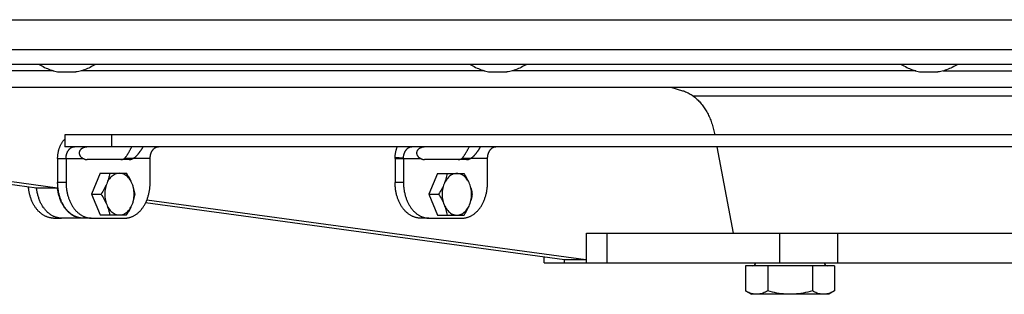
# Model space of a CAD drawing. Extents: x -2689 to 2806, y -1666 to 1992.
# Drawn here: x 2111 to 2277, y -30 to 16 of the extents above; entities that cross this region are included whole.
import ezdxf

# ---------------------------------------------------------------- set-up
doc = ezdxf.new("R2010")
doc.units = 0
doc.header["$LTSCALE"] = 22.55
doc.header["$MEASUREMENT"] = 0
for name, color, linetype in [('BLINDNIET-126398_VLB', 7, 'CONTINUOUS'), ('D933_M4X12_VLB', 7, 'CONTINUOUS'), ('D933_M8X16_VLB', 7, 'CONTINUOUS'), ('DUESE-148001-EINLASSRING38', 7, 'CONTINUOUS'), ('LSHT100L-148021_VLB', 7, 'CONTINUOUS'), ('PLATTE-148040-100N_VLB', 7, 'CONTINUOUS'), ('SCHEIBE-148006_VLB', 7, 'CONTINUOUS'), ('SCHUTZGITTER-148031_VLB', 7, 'CONTINUOUS'), ('STREBE-148013_VLB', 7, 'CONTINUOUS'), ('WAND-148035-100N_VLB', 7, 'CONTINUOUS')]:
    doc.layers.add(name, color=color, linetype=linetype)

msp = doc.modelspace()

# ---------------------------------------------------------------- linework, layer by layer
at = {"layer": 'BLINDNIET-126398_VLB', "color": 7, "linetype": 'CONTINUOUS'}
for p, q in [((2117.56, 7.28), (2120.36, 7.28)), ((2190.06, 7.28), (2192.86, 7.28)), ((2262.56, 7.28), (2265.36, 7.28))]:
    msp.add_line(p, q, dxfattribs=at)
for points in [[(2114.21, 8.56), (2114.43, 8.43), (2114.66, 8.3), (2114.89, 8.18), (2115.12, 8.06), (2115.36, 7.95), (2115.6, 7.85), (2115.83, 7.75), (2116.07, 7.66), (2116.32, 7.58), (2116.56, 7.5), (2116.81, 7.44), (2117.05, 7.38), (2117.3, 7.32), (2117.56, 7.28)], [(2123.71, 8.56), (2123.48, 8.43), (2123.25, 8.3), (2123.02, 8.18), (2122.79, 8.06), (2122.56, 7.95), (2122.32, 7.85), (2122.08, 7.75), (2121.84, 7.66), (2121.6, 7.58), (2121.35, 7.5), (2121.11, 7.44), (2120.86, 7.38), (2120.61, 7.32), (2120.36, 7.28)], [(2186.71, 8.56), (2186.93, 8.43), (2187.16, 8.3), (2187.39, 8.18), (2187.62, 8.06), (2187.86, 7.95), (2188.1, 7.85), (2188.33, 7.75), (2188.57, 7.66), (2188.82, 7.58), (2189.06, 7.5), (2189.31, 7.44), (2189.55, 7.38), (2189.8, 7.32), (2190.06, 7.28)], [(2196.21, 8.56), (2195.98, 8.43), (2195.75, 8.3), (2195.52, 8.18), (2195.29, 8.06), (2195.06, 7.95), (2194.82, 7.85), (2194.58, 7.75), (2194.34, 7.66), (2194.1, 7.58), (2193.85, 7.5), (2193.61, 7.44), (2193.36, 7.38), (2193.11, 7.32), (2192.86, 7.28)], [(2259.21, 8.56), (2259.43, 8.43), (2259.66, 8.3), (2259.89, 8.18), (2260.12, 8.06), (2260.36, 7.95), (2260.6, 7.85), (2260.83, 7.75), (2261.07, 7.66), (2261.32, 7.58), (2261.56, 7.5), (2261.81, 7.44), (2262.05, 7.38), (2262.3, 7.32), (2262.56, 7.28)], [(2268.71, 8.56), (2268.48, 8.43), (2268.25, 8.3), (2268.02, 8.18), (2267.79, 8.06), (2267.56, 7.95), (2267.32, 7.85), (2267.08, 7.75), (2266.84, 7.66), (2266.6, 7.58), (2266.35, 7.5), (2266.11, 7.44), (2265.86, 7.38), (2265.61, 7.32), (2265.36, 7.28)]]:
    msp.add_lwpolyline(points, dxfattribs=at)
at = {"layer": 'D933_M4X12_VLB', "color": 7, "linetype": 'CONTINUOUS'}
for p, q in [((2124.44, -9.75), (2123.01, -13.25)), ((2124.44, -9.75), (2128.91, -9.75)), ((2181.19, -9.77), (2179.76, -13.27)), ((2181.19, -9.77), (2185.67, -9.77)), ((2123.01, -13.25), (2124.62, -13.25)), ((2123.01, -13.25), (2124.44, -16.75)), ((2179.76, -13.27), (2181.38, -13.27)), ((2179.76, -13.27), (2181.19, -16.77)), ((2124.44, -16.75), (2128.91, -16.75)), ((2181.19, -16.77), (2185.67, -16.77))]:
    msp.add_line(p, q, dxfattribs=at)
for points in [[(2127.7, -9.75), (2127.52, -9.76), (2127.33, -9.79), (2127.15, -9.84), (2126.97, -9.91), (2126.8, -9.99), (2126.63, -10.1), (2126.47, -10.22), (2126.31, -10.36), (2126.16, -10.51), (2126.02, -10.69), (2125.89, -10.87), (2125.77, -11.07), (2125.66, -11.28), (2125.56, -11.5)], [(2126.05, -9.75), (2126.01, -9.98), (2125.96, -10.2), (2125.91, -10.42), (2125.85, -10.64), (2125.79, -10.86), (2125.72, -11.07), (2125.64, -11.29), (2125.56, -11.5)], [(2129.85, -11.5), (2129.75, -11.28), (2129.64, -11.07), (2129.52, -10.87), (2129.39, -10.69), (2129.25, -10.51), (2129.1, -10.36), (2128.94, -10.22), (2128.78, -10.1), (2128.61, -9.99), (2128.43, -9.91), (2128.25, -9.84), (2128.07, -9.79), (2127.89, -9.76), (2127.7, -9.75)], [(2129.85, -11.5), (2129.75, -11.29), (2129.66, -11.07), (2129.55, -10.86), (2129.44, -10.64), (2129.32, -10.42), (2129.19, -10.2), (2129.05, -9.98), (2128.91, -9.75)], [(2184.46, -9.77), (2184.27, -9.78), (2184.09, -9.81), (2183.91, -9.86), (2183.73, -9.93), (2183.55, -10.02), (2183.39, -10.12), (2183.22, -10.24), (2183.06, -10.38), (2182.92, -10.54), (2182.78, -10.71), (2182.64, -10.89), (2182.52, -11.09), (2182.41, -11.3), (2182.32, -11.52)], [(2182.81, -9.77), (2182.77, -10), (2182.72, -10.22), (2182.67, -10.44), (2182.61, -10.66), (2182.55, -10.88), (2182.48, -11.09), (2182.4, -11.31), (2182.32, -11.52)], [(2186.6, -11.52), (2186.5, -11.3), (2186.39, -11.09), (2186.27, -10.89), (2186.14, -10.71), (2186, -10.54), (2185.85, -10.38), (2185.7, -10.24), (2185.53, -10.12), (2185.36, -10.02), (2185.19, -9.93), (2185.01, -9.86), (2184.83, -9.81), (2184.64, -9.78), (2184.46, -9.77)], [(2186.6, -11.52), (2186.51, -11.31), (2186.41, -11.09), (2186.31, -10.88), (2186.19, -10.66), (2186.07, -10.44), (2185.95, -10.22), (2185.81, -10), (2185.67, -9.77)], [(2125.56, -11.5), (2125.47, -11.72), (2125.37, -11.93), (2125.26, -12.15), (2125.15, -12.36), (2125.03, -12.58), (2124.9, -12.8), (2124.77, -13.02), (2124.62, -13.25)], [(2125.56, -11.5), (2125.47, -11.73), (2125.4, -11.97), (2125.34, -12.22), (2125.29, -12.47), (2125.26, -12.73), (2125.23, -12.99), (2125.23, -13.25), (2125.23, -13.51), (2125.26, -13.77), (2125.29, -14.03), (2125.34, -14.28), (2125.4, -14.53), (2125.47, -14.77), (2125.56, -15)], [(2130.34, -13.25), (2130.3, -13.02), (2130.25, -12.8), (2130.2, -12.58), (2130.14, -12.36), (2130.08, -12.15), (2130.01, -11.93), (2129.93, -11.72), (2129.85, -11.5)], [(2129.85, -15), (2129.93, -14.77), (2130.01, -14.53), (2130.07, -14.28), (2130.12, -14.03), (2130.15, -13.77), (2130.17, -13.51), (2130.18, -13.25), (2130.17, -12.99), (2130.15, -12.73), (2130.12, -12.47), (2130.07, -12.22), (2130.01, -11.97), (2129.93, -11.73), (2129.85, -11.5)], [(2182.32, -11.52), (2182.22, -11.74), (2182.13, -11.95), (2182.02, -12.17), (2181.91, -12.38), (2181.79, -12.6), (2181.66, -12.82), (2181.52, -13.05), (2181.38, -13.27)], [(2182.32, -11.52), (2182.23, -11.76), (2182.16, -11.99), (2182.09, -12.24), (2182.05, -12.49), (2182.01, -12.75), (2181.99, -13.01), (2181.98, -13.27), (2181.99, -13.53), (2182.01, -13.8), (2182.05, -14.05), (2182.09, -14.3), (2182.16, -14.55), (2182.23, -14.79), (2182.32, -15.02)], [(2187.1, -13.27), (2187.05, -13.05), (2187.01, -12.82), (2186.96, -12.6), (2186.9, -12.38), (2186.83, -12.17), (2186.76, -11.95), (2186.69, -11.74), (2186.6, -11.52)], [(2186.6, -15.02), (2186.69, -14.79), (2186.76, -14.55), (2186.82, -14.3), (2186.87, -14.05), (2186.91, -13.8), (2186.93, -13.53), (2186.93, -13.27), (2186.93, -13.01), (2186.91, -12.75), (2186.87, -12.49), (2186.82, -12.24), (2186.76, -11.99), (2186.69, -11.76), (2186.6, -11.52)], [(2124.62, -13.25), (2124.77, -13.48), (2124.9, -13.7), (2125.03, -13.92), (2125.15, -14.14), (2125.26, -14.36), (2125.37, -14.57), (2125.47, -14.79), (2125.56, -15)], [(2129.85, -15), (2129.93, -14.79), (2130.01, -14.57), (2130.08, -14.36), (2130.14, -14.14), (2130.2, -13.92), (2130.25, -13.7), (2130.3, -13.48), (2130.34, -13.25)], [(2181.38, -13.27), (2181.52, -13.5), (2181.66, -13.72), (2181.79, -13.94), (2181.91, -14.16), (2182.02, -14.38), (2182.13, -14.59), (2182.22, -14.81), (2182.32, -15.02)], [(2186.6, -15.02), (2186.69, -14.81), (2186.76, -14.59), (2186.83, -14.38), (2186.9, -14.16), (2186.96, -13.94), (2187.01, -13.72), (2187.05, -13.5), (2187.1, -13.27)], [(2125.56, -15), (2125.66, -15.22), (2125.77, -15.43), (2125.89, -15.63), (2126.02, -15.82), (2126.16, -15.99), (2126.31, -16.14), (2126.47, -16.28), (2126.63, -16.4), (2126.8, -16.51), (2126.97, -16.6), (2127.15, -16.66), (2127.33, -16.71), (2127.52, -16.74), (2127.7, -16.75)], [(2125.56, -15), (2125.64, -15.22), (2125.72, -15.43), (2125.79, -15.65), (2125.85, -15.86), (2125.91, -16.08), (2125.96, -16.3), (2126.01, -16.52), (2126.05, -16.75)], [(2127.7, -16.75), (2127.89, -16.74), (2128.07, -16.71), (2128.25, -16.66), (2128.43, -16.6), (2128.61, -16.51), (2128.78, -16.4), (2128.94, -16.28), (2129.1, -16.14), (2129.25, -15.99), (2129.39, -15.82), (2129.52, -15.63), (2129.64, -15.43), (2129.75, -15.22), (2129.85, -15)], [(2128.91, -16.75), (2129.05, -16.52), (2129.19, -16.3), (2129.32, -16.08), (2129.44, -15.86), (2129.55, -15.65), (2129.66, -15.43), (2129.75, -15.22), (2129.85, -15)], [(2182.32, -15.02), (2182.41, -15.24), (2182.52, -15.45), (2182.64, -15.65), (2182.78, -15.84), (2182.92, -16.01), (2183.06, -16.17), (2183.22, -16.3), (2183.39, -16.43), (2183.56, -16.53), (2183.73, -16.62), (2183.91, -16.69), (2184.09, -16.73), (2184.27, -16.76), (2184.46, -16.77)], [(2182.32, -15.02), (2182.4, -15.24), (2182.48, -15.45), (2182.55, -15.67), (2182.61, -15.88), (2182.67, -16.1), (2182.72, -16.32), (2182.77, -16.55), (2182.81, -16.77)], [(2184.46, -16.77), (2184.64, -16.76), (2184.83, -16.73), (2185.01, -16.69), (2185.19, -16.62), (2185.36, -16.53), (2185.53, -16.43), (2185.7, -16.3), (2185.85, -16.17), (2186, -16.01), (2186.14, -15.84), (2186.27, -15.65), (2186.39, -15.46), (2186.5, -15.25), (2186.6, -15.02)], [(2185.67, -16.77), (2185.81, -16.55), (2185.95, -16.32), (2186.07, -16.1), (2186.19, -15.88), (2186.31, -15.67), (2186.41, -15.45), (2186.51, -15.24), (2186.6, -15.02)]]:
    msp.add_lwpolyline(points, dxfattribs=at)
at = {"layer": 'D933_M8X16_VLB', "color": 7, "linetype": 'CONTINUOUS'}
for p, q in [((2248, -25.28), (2232.99, -25.28)), ((2232.99, -25.28), (2232.99, -29.5)), ((2236.74, -25.28), (2236.74, -29.5)), ((2244.25, -25.28), (2244.25, -29.5)), ((2248, -25.28), (2248, -29.5)), ((2232.99, -29.5), (2234, -30.08)), ((2248, -29.5), (2247, -30.08)), ((2247, -30.08), (2234, -30.08))]:
    msp.add_line(p, q, dxfattribs=at)
for points in [[(2234.87, -30.08), (2234.68, -30.07), (2234.5, -30.05), (2234.31, -30.02), (2234.13, -29.98), (2233.94, -29.93), (2233.76, -29.86), (2233.57, -29.79), (2233.38, -29.7), (2233.18, -29.6), (2232.99, -29.5)], [(2236.74, -29.5), (2236.55, -29.6), (2236.35, -29.7), (2236.16, -29.79), (2235.98, -29.86), (2235.79, -29.93), (2235.6, -29.98), (2235.42, -30.02), (2235.23, -30.05), (2235.05, -30.07), (2234.87, -30.08)], [(2240.5, -30.08), (2240.13, -30.07), (2239.76, -30.05), (2239.39, -30.02), (2239.02, -29.98), (2238.65, -29.93), (2238.28, -29.86), (2237.9, -29.79), (2237.52, -29.7), (2237.13, -29.6), (2236.74, -29.5)], [(2244.25, -29.5), (2243.86, -29.6), (2243.47, -29.7), (2243.09, -29.79), (2242.71, -29.86), (2242.34, -29.93), (2241.97, -29.98), (2241.6, -30.02), (2241.23, -30.05), (2240.86, -30.07), (2240.5, -30.08)], [(2246.12, -30.08), (2245.94, -30.07), (2245.76, -30.05), (2245.57, -30.02), (2245.39, -29.98), (2245.2, -29.93), (2245.02, -29.86), (2244.83, -29.79), (2244.64, -29.7), (2244.44, -29.6), (2244.25, -29.5)], [(2248, -29.5), (2247.81, -29.6), (2247.61, -29.7), (2247.42, -29.79), (2247.23, -29.86), (2247.05, -29.93), (2246.86, -29.98), (2246.68, -30.02), (2246.49, -30.05), (2246.31, -30.07), (2246.12, -30.08)]]:
    msp.add_lwpolyline(points, dxfattribs=at)
for centre, start, end in [((2234.25, -24.78), 270, 360), ((2246.75, -24.78), 180, 270)]:
    msp.add_arc(centre, 0.5, start, end, dxfattribs=at)
at = {"layer": 'DUESE-148001-EINLASSRING38', "color": 7, "linetype": 'CONTINUOUS'}
for p, q in [((2116.63, 7.49), (2061.28, 7.49)), ((2189.13, 7.49), (2121.28, 7.49)), ((2261.63, 7.49), (2193.78, 7.49)), ((2266.28, 7.49), (2321.63, 7.49)), ((1936.51, 4.72), (2636.41, 4.72))]:
    msp.add_line(p, q, dxfattribs=at)
at = {"layer": 'LSHT100L-148021_VLB', "color": 7, "linetype": 'CONTINUOUS'}
msp.add_line((2279.96, 3.22), (2224.22, 3.22), dxfattribs=at)
at = {"layer": 'PLATTE-148040-100N_VLB', "color": 7, "linetype": 'CONTINUOUS'}
for p, q in [((1623.46, 11.06), (2759.46, 11.06)), ((2763.96, 8.56), (1618.96, 8.56))]:
    msp.add_line(p, q, dxfattribs=at)
at = {"layer": 'SCHEIBE-148006_VLB', "color": 7, "linetype": 'CONTINUOUS'}
for p, q in [((2206.27, -19.78), (2366.64, -19.78)), ((2206.27, -24.78), (2206.27, -19.78)), ((2209.74, -24.78), (2209.74, -19.78)), ((2238.76, -24.78), (2238.76, -19.78)), ((2248.51, -24.78), (2248.51, -19.78)), ((2199.13, -24.78), (2199.13, -23.81)), ((2199.13, -24.78), (2373.78, -24.78)), ((2202.59, -24.78), (2202.59, -24.28))]:
    msp.add_line(p, q, dxfattribs=at)
at = {"layer": 'SCHUTZGITTER-148031_VLB', "color": 7, "linetype": 'CONTINUOUS'}
for p, q in [((2454.39, -3.28), (2118.52, -3.28)), ((2118.52, -3.28), (2118.52, -5.28)), ((2126.4, -5.28), (2126.4, -3.28)), ((2454.39, -5.28), (2118.52, -5.28)), ((2117.31, -7.28), (2121.66, -7.28)), ((2117.31, -7.28), (2117.31, -11.28)), ((2118.72, -7.28), (2118.72, -11.28)), ((2129.33, -7.44), (2122.26, -7.44)), ((2129.94, -7.28), (2128.52, -7.28)), ((2132.87, -7.28), (2129.94, -7.28)), ((2132.87, -11.28), (2132.87, -7.28)), ((2174.07, -7.03), (2175.48, -7.15)), ((2174.07, -7.28), (2178.41, -7.28)), ((2174.07, -7.28), (2174.07, -11.28)), ((2175.48, -7.28), (2175.48, -11.28)), ((2186.09, -7.44), (2179.01, -7.44)), ((2186.69, -7.28), (2185.28, -7.28)), ((2189.62, -7.28), (2186.69, -7.28)), ((2189.62, -11.28), (2189.62, -7.28)), ((2118.72, -11.28), (2117.31, -11.28)), ((2175.48, -11.28), (2174.07, -11.28)), ((2116.6, -17.28), (2117.94, -17.28)), ((2122.97, -17.28), (2121.55, -17.28)), ((2122.97, -17.28), (2128.62, -17.28)), ((2179.72, -17.28), (2178.31, -17.28)), ((2179.72, -17.28), (2185.38, -17.28))]:
    msp.add_line(p, q, dxfattribs=at)
for points in [[(2117.31, -7.28), (2117.31, -7.17), (2117.31, -7.07), (2117.32, -6.96), (2117.33, -6.86), (2117.33, -6.75), (2117.35, -6.65), (2117.36, -6.55), (2117.37, -6.44), (2117.39, -6.34), (2117.41, -6.24), (2117.43, -6.14), (2117.45, -6.04), (2117.47, -5.94), (2117.5, -5.84), (2117.53, -5.75), (2117.55, -5.65), (2117.59, -5.55), (2117.62, -5.46), (2117.65, -5.37), (2117.69, -5.28), (2117.73, -5.19), (2117.77, -5.1), (2117.81, -5.01), (2117.85, -4.92), (2117.89, -4.84), (2117.94, -4.76), (2117.99, -4.68), (2118.04, -4.6), (2118.09, -4.52), (2118.14, -4.45), (2118.19, -4.37), (2118.25, -4.3), (2118.3, -4.23), (2118.36, -4.17), (2118.42, -4.1), (2118.48, -4.04), (2118.52, -3.99)], [(2118.72, -7.28), (2118.73, -7.21), (2118.73, -7.15), (2118.73, -7.09), (2118.74, -7.03), (2118.74, -6.96), (2118.75, -6.9), (2118.76, -6.84), (2118.77, -6.78), (2118.78, -6.72), (2118.79, -6.66), (2118.81, -6.6), (2118.82, -6.54), (2118.84, -6.48), (2118.86, -6.42), (2118.88, -6.37), (2118.9, -6.31), (2118.92, -6.26), (2118.94, -6.2), (2118.97, -6.15), (2118.99, -6.1), (2119.02, -6.05), (2119.05, -6), (2119.08, -5.95), (2119.11, -5.91), (2119.14, -5.86), (2119.17, -5.82), (2119.2, -5.78), (2119.24, -5.73), (2119.27, -5.7), (2119.31, -5.66), (2119.34, -5.62), (2119.38, -5.59), (2119.42, -5.55), (2119.46, -5.52), (2119.5, -5.49), (2119.54, -5.47), (2119.58, -5.44), (2119.62, -5.42), (2119.66, -5.39), (2119.7, -5.37), (2119.74, -5.36), (2119.79, -5.34), (2119.83, -5.32), (2119.87, -5.31), (2119.92, -5.3), (2119.96, -5.29), (2120.01, -5.28), (2120.05, -5.28), (2120.09, -5.28), (2120.14, -5.28)], [(2123.07, -5.28), (2123, -5.28), (2122.93, -5.28), (2122.86, -5.28), (2122.79, -5.28), (2122.72, -5.28), (2122.66, -5.28), (2122.59, -5.29), (2122.52, -5.29), (2122.46, -5.29), (2122.4, -5.3), (2122.33, -5.31), (2122.27, -5.31), (2122.21, -5.32), (2122.15, -5.33), (2122.1, -5.34), (2122.04, -5.35), (2121.99, -5.36), (2121.94, -5.37), (2121.88, -5.38), (2121.83, -5.39), (2121.79, -5.41), (2121.74, -5.42), (2121.69, -5.44), (2121.65, -5.45), (2121.61, -5.47), (2121.57, -5.49), (2121.53, -5.51), (2121.49, -5.53), (2121.45, -5.55), (2121.41, -5.57), (2121.38, -5.59), (2121.35, -5.61), (2121.31, -5.63), (2121.28, -5.66), (2121.25, -5.68), (2121.23, -5.7), (2121.2, -5.73), (2121.17, -5.75), (2121.15, -5.78), (2121.13, -5.81), (2121.1, -5.83), (2121.08, -5.86), (2121.06, -5.89), (2121.05, -5.92), (2121.03, -5.95), (2121.01, -5.98), (2121, -6.01), (2120.99, -6.04), (2120.98, -6.07), (2120.97, -6.1), (2120.96, -6.14), (2120.95, -6.17), (2120.94, -6.2), (2120.94, -6.24), (2120.94, -6.27), (2120.94, -6.31), (2120.94, -6.34), (2120.94, -6.38), (2120.94, -6.41), (2120.95, -6.45), (2120.95, -6.49), (2120.96, -6.52), (2120.97, -6.56), (2120.98, -6.6), (2121, -6.64), (2121.01, -6.67), (2121.03, -6.71), (2121.05, -6.75), (2121.07, -6.79), (2121.1, -6.82), (2121.12, -6.86), (2121.15, -6.9), (2121.18, -6.93), (2121.21, -6.97), (2121.25, -7.01), (2121.29, -7.04), (2121.33, -7.07), (2121.37, -7.11), (2121.41, -7.14), (2121.46, -7.17), (2121.5, -7.2), (2121.55, -7.23), (2121.6, -7.25), (2121.66, -7.28)], [(2128.52, -7.28), (2128.56, -7.24), (2128.59, -7.21), (2128.63, -7.17), (2128.67, -7.13), (2128.71, -7.09), (2128.74, -7.04), (2128.78, -6.99), (2128.82, -6.94), (2128.86, -6.89), (2128.9, -6.84), (2128.94, -6.78), (2128.98, -6.72), (2129.01, -6.66), (2129.05, -6.6), (2129.09, -6.53), (2129.13, -6.47), (2129.17, -6.4), (2129.21, -6.33), (2129.26, -6.26), (2129.3, -6.19), (2129.34, -6.11), (2129.38, -6.04), (2129.42, -5.96), (2129.46, -5.89), (2129.5, -5.81), (2129.55, -5.74), (2129.59, -5.66), (2129.63, -5.59), (2129.68, -5.51), (2129.72, -5.43), (2129.76, -5.36), (2129.81, -5.28), (2129.81, -5.28)], [(2129.94, -7.28), (2129.99, -7.25), (2130.04, -7.23), (2130.09, -7.2), (2130.14, -7.17), (2130.19, -7.14), (2130.23, -7.11), (2130.28, -7.07), (2130.33, -7.04), (2130.37, -7.01), (2130.41, -6.97), (2130.45, -6.93), (2130.49, -6.9), (2130.53, -6.86), (2130.57, -6.82), (2130.6, -6.79), (2130.64, -6.75), (2130.68, -6.71), (2130.71, -6.67), (2130.74, -6.64), (2130.78, -6.6), (2130.81, -6.56), (2130.84, -6.52), (2130.87, -6.49), (2130.9, -6.45), (2130.93, -6.41), (2130.96, -6.38), (2130.98, -6.34), (2131.01, -6.31), (2131.04, -6.27), (2131.06, -6.24), (2131.09, -6.2), (2131.11, -6.17), (2131.14, -6.14), (2131.16, -6.1), (2131.19, -6.07), (2131.21, -6.04), (2131.23, -6.01), (2131.25, -5.98), (2131.27, -5.95), (2131.3, -5.92), (2131.32, -5.89), (2131.34, -5.86), (2131.36, -5.83), (2131.38, -5.81), (2131.39, -5.78), (2131.41, -5.75), (2131.43, -5.73), (2131.45, -5.7), (2131.46, -5.68), (2131.48, -5.66), (2131.5, -5.63), (2131.51, -5.61), (2131.52, -5.59), (2131.54, -5.57), (2131.55, -5.55), (2131.56, -5.53), (2131.57, -5.51), (2131.58, -5.49), (2131.59, -5.47), (2131.6, -5.45), (2131.61, -5.44), (2131.62, -5.42), (2131.62, -5.41), (2131.63, -5.39), (2131.63, -5.38), (2131.63, -5.37), (2131.63, -5.36), (2131.63, -5.35), (2131.63, -5.34)], [(2131.63, -5.34), (2131.63, -5.34), (2131.63, -5.33), (2131.62, -5.32), (2131.61, -5.31), (2131.6, -5.31), (2131.59, -5.3), (2131.58, -5.29), (2131.56, -5.29), (2131.54, -5.29), (2131.52, -5.28), (2131.5, -5.28), (2131.48, -5.28), (2131.45, -5.28), (2131.42, -5.28), (2131.39, -5.28), (2131.35, -5.28)], [(2132.87, -7.28), (2132.87, -7.21), (2132.87, -7.15), (2132.87, -7.09), (2132.88, -7.03), (2132.88, -6.96), (2132.89, -6.9), (2132.9, -6.84), (2132.91, -6.78), (2132.92, -6.72), (2132.94, -6.66), (2132.95, -6.6), (2132.97, -6.54), (2132.98, -6.48), (2133, -6.42), (2133.02, -6.37), (2133.04, -6.31), (2133.06, -6.26), (2133.09, -6.2), (2133.11, -6.15), (2133.14, -6.1), (2133.16, -6.05), (2133.19, -6), (2133.22, -5.95), (2133.25, -5.91), (2133.28, -5.86), (2133.31, -5.82), (2133.35, -5.78), (2133.38, -5.73), (2133.41, -5.7), (2133.45, -5.66), (2133.49, -5.62), (2133.52, -5.59), (2133.56, -5.55), (2133.6, -5.52), (2133.64, -5.49), (2133.68, -5.47), (2133.72, -5.44), (2133.76, -5.42), (2133.8, -5.39), (2133.84, -5.37), (2133.89, -5.36), (2133.93, -5.34), (2133.97, -5.32), (2134.02, -5.31), (2134.06, -5.3), (2134.1, -5.29), (2134.15, -5.28), (2134.19, -5.28), (2134.24, -5.28), (2134.28, -5.28)], [(2174.07, -7.03), (2174.08, -6.93), (2174.08, -6.82), (2174.09, -6.72), (2174.1, -6.62), (2174.12, -6.51), (2174.13, -6.41), (2174.15, -6.31), (2174.17, -6.21), (2174.19, -6.11), (2174.21, -6.01), (2174.23, -5.91), (2174.26, -5.82), (2174.29, -5.72), (2174.32, -5.62), (2174.35, -5.53), (2174.38, -5.44), (2174.42, -5.34), (2174.44, -5.28)], [(2175.48, -7.15), (2175.49, -7.09), (2175.49, -7.03), (2175.5, -6.97), (2175.5, -6.9), (2175.51, -6.84), (2175.52, -6.78), (2175.53, -6.72), (2175.55, -6.66), (2175.56, -6.6), (2175.58, -6.54), (2175.59, -6.48), (2175.61, -6.43), (2175.63, -6.37), (2175.65, -6.31), (2175.68, -6.26), (2175.7, -6.21), (2175.72, -6.15), (2175.75, -6.1), (2175.78, -6.05), (2175.8, -6), (2175.83, -5.95), (2175.86, -5.91), (2175.89, -5.86), (2175.92, -5.82), (2175.96, -5.78), (2175.99, -5.74), (2176.03, -5.7), (2176.06, -5.66), (2176.1, -5.62), (2176.14, -5.59), (2176.17, -5.55), (2176.21, -5.52), (2176.25, -5.49), (2176.29, -5.47), (2176.33, -5.44), (2176.37, -5.42), (2176.41, -5.39), (2176.46, -5.37), (2176.5, -5.36), (2176.54, -5.34), (2176.58, -5.32), (2176.63, -5.31), (2176.67, -5.3), (2176.72, -5.29), (2176.76, -5.28), (2176.8, -5.28), (2176.85, -5.28), (2176.89, -5.28)], [(2179.82, -5.28), (2179.76, -5.28), (2179.69, -5.28), (2179.62, -5.28), (2179.55, -5.28), (2179.48, -5.28), (2179.41, -5.28), (2179.34, -5.29), (2179.28, -5.29), (2179.21, -5.29), (2179.15, -5.3), (2179.09, -5.31), (2179.03, -5.31), (2178.97, -5.32), (2178.91, -5.33), (2178.85, -5.34), (2178.8, -5.35), (2178.74, -5.36), (2178.69, -5.37), (2178.64, -5.38), (2178.59, -5.39), (2178.54, -5.41), (2178.49, -5.42), (2178.45, -5.44), (2178.4, -5.45), (2178.36, -5.47), (2178.32, -5.49), (2178.28, -5.51), (2178.24, -5.53), (2178.2, -5.55), (2178.17, -5.57), (2178.13, -5.59), (2178.1, -5.61), (2178.07, -5.63), (2178.04, -5.66), (2178.01, -5.68), (2177.98, -5.7), (2177.95, -5.73), (2177.93, -5.75), (2177.9, -5.78), (2177.88, -5.81), (2177.86, -5.83), (2177.84, -5.86), (2177.82, -5.89), (2177.8, -5.92), (2177.78, -5.95), (2177.77, -5.98), (2177.75, -6.01), (2177.74, -6.04), (2177.73, -6.07), (2177.72, -6.1), (2177.71, -6.14), (2177.7, -6.17), (2177.7, -6.2), (2177.69, -6.24), (2177.69, -6.27), (2177.69, -6.31), (2177.69, -6.34), (2177.69, -6.38), (2177.69, -6.41), (2177.7, -6.45), (2177.71, -6.49), (2177.72, -6.52), (2177.73, -6.56), (2177.74, -6.6), (2177.75, -6.64), (2177.77, -6.67), (2177.79, -6.71), (2177.81, -6.75), (2177.83, -6.79), (2177.85, -6.82), (2177.88, -6.86), (2177.91, -6.9), (2177.94, -6.93), (2177.97, -6.97), (2178, -7.01), (2178.04, -7.04), (2178.08, -7.07), (2178.12, -7.11), (2178.16, -7.14), (2178.21, -7.17), (2178.26, -7.2), (2178.31, -7.23), (2178.36, -7.25), (2178.41, -7.28)], [(2185.28, -7.28), (2185.31, -7.24), (2185.35, -7.21), (2185.39, -7.17), (2185.42, -7.13), (2185.46, -7.09), (2185.5, -7.04), (2185.54, -6.99), (2185.57, -6.94), (2185.61, -6.89), (2185.65, -6.84), (2185.69, -6.78), (2185.73, -6.72), (2185.77, -6.66), (2185.81, -6.6), (2185.85, -6.53), (2185.89, -6.47), (2185.93, -6.4), (2185.97, -6.33), (2186.01, -6.26), (2186.05, -6.19), (2186.09, -6.11), (2186.13, -6.04), (2186.18, -5.96), (2186.22, -5.89), (2186.26, -5.81), (2186.3, -5.74), (2186.34, -5.66), (2186.39, -5.59), (2186.43, -5.51), (2186.47, -5.43), (2186.52, -5.36), (2186.56, -5.28), (2186.56, -5.28)], [(2186.69, -7.28), (2186.74, -7.25), (2186.79, -7.23), (2186.84, -7.2), (2186.89, -7.17), (2186.94, -7.14), (2186.99, -7.11), (2187.04, -7.07), (2187.08, -7.04), (2187.12, -7.01), (2187.16, -6.97), (2187.21, -6.93), (2187.25, -6.9), (2187.28, -6.86), (2187.32, -6.82), (2187.36, -6.79), (2187.4, -6.75), (2187.43, -6.71), (2187.46, -6.67), (2187.5, -6.64), (2187.53, -6.6), (2187.56, -6.56), (2187.59, -6.52), (2187.62, -6.49), (2187.65, -6.45), (2187.68, -6.41), (2187.71, -6.38), (2187.74, -6.34), (2187.77, -6.31), (2187.79, -6.27), (2187.82, -6.24), (2187.84, -6.2), (2187.87, -6.17), (2187.89, -6.14), (2187.92, -6.1), (2187.94, -6.07), (2187.96, -6.04), (2187.99, -6.01), (2188.01, -5.98), (2188.03, -5.95), (2188.05, -5.92), (2188.07, -5.89), (2188.09, -5.86), (2188.11, -5.83), (2188.13, -5.81), (2188.15, -5.78), (2188.17, -5.75), (2188.18, -5.73), (2188.2, -5.7), (2188.22, -5.68), (2188.23, -5.66), (2188.25, -5.63), (2188.26, -5.61), (2188.28, -5.59), (2188.29, -5.57), (2188.31, -5.55), (2188.32, -5.53), (2188.33, -5.51), (2188.34, -5.49), (2188.35, -5.47), (2188.36, -5.45), (2188.37, -5.44), (2188.37, -5.42), (2188.38, -5.41), (2188.38, -5.39), (2188.39, -5.38), (2188.39, -5.37), (2188.39, -5.36), (2188.39, -5.35), (2188.39, -5.34)], [(2188.39, -5.34), (2188.38, -5.34), (2188.38, -5.33), (2188.37, -5.32), (2188.37, -5.31), (2188.36, -5.31), (2188.35, -5.3), (2188.33, -5.29), (2188.32, -5.29), (2188.3, -5.29), (2188.28, -5.28), (2188.26, -5.28), (2188.23, -5.28), (2188.2, -5.28), (2188.17, -5.28), (2188.14, -5.28), (2188.1, -5.28)], [(2189.62, -7.28), (2189.62, -7.21), (2189.62, -7.15), (2189.63, -7.09), (2189.63, -7.03), (2189.64, -6.96), (2189.65, -6.9), (2189.66, -6.84), (2189.67, -6.78), (2189.68, -6.72), (2189.69, -6.66), (2189.7, -6.6), (2189.72, -6.54), (2189.74, -6.48), (2189.76, -6.42), (2189.78, -6.37), (2189.8, -6.31), (2189.82, -6.26), (2189.84, -6.2), (2189.87, -6.15), (2189.89, -6.1), (2189.92, -6.05), (2189.95, -6), (2189.97, -5.95), (2190, -5.91), (2190.04, -5.86), (2190.07, -5.82), (2190.1, -5.78), (2190.13, -5.73), (2190.17, -5.7), (2190.2, -5.66), (2190.24, -5.62), (2190.28, -5.59), (2190.32, -5.55), (2190.35, -5.52), (2190.39, -5.49), (2190.43, -5.47), (2190.47, -5.44), (2190.52, -5.42), (2190.56, -5.39), (2190.6, -5.37), (2190.64, -5.36), (2190.68, -5.34), (2190.73, -5.32), (2190.77, -5.31), (2190.81, -5.3), (2190.86, -5.29), (2190.9, -5.28), (2190.95, -5.28), (2190.99, -5.28), (2191.04, -5.28)], [(2121.66, -7.28), (2121.7, -7.3), (2121.74, -7.32), (2121.78, -7.34), (2121.82, -7.36), (2121.87, -7.37), (2121.91, -7.39), (2121.95, -7.4), (2122, -7.41), (2122.04, -7.42), (2122.08, -7.43), (2122.13, -7.44), (2122.17, -7.44), (2122.22, -7.44), (2122.26, -7.44)], [(2127.92, -7.44), (2127.96, -7.44), (2128.01, -7.44), (2128.05, -7.44), (2128.09, -7.43), (2128.14, -7.42), (2128.18, -7.41), (2128.23, -7.4), (2128.27, -7.39), (2128.31, -7.37), (2128.35, -7.36), (2128.4, -7.34), (2128.44, -7.32), (2128.48, -7.3), (2128.52, -7.28)], [(2129.33, -7.44), (2129.38, -7.44), (2129.42, -7.44), (2129.46, -7.44), (2129.51, -7.43), (2129.55, -7.42), (2129.6, -7.41), (2129.64, -7.4), (2129.68, -7.39), (2129.73, -7.37), (2129.77, -7.36), (2129.81, -7.34), (2129.85, -7.32), (2129.89, -7.3), (2129.94, -7.28)], [(2174.07, -7.28), (2174.07, -7.23), (2174.07, -7.19), (2174.07, -7.15), (2174.07, -7.11), (2174.07, -7.07), (2174.07, -7.03)], [(2175.48, -7.28), (2175.48, -7.26), (2175.48, -7.23), (2175.48, -7.21), (2175.48, -7.19), (2175.48, -7.17), (2175.48, -7.15)], [(2178.41, -7.28), (2178.45, -7.3), (2178.49, -7.32), (2178.54, -7.34), (2178.58, -7.36), (2178.62, -7.37), (2178.66, -7.39), (2178.71, -7.4), (2178.75, -7.41), (2178.79, -7.42), (2178.84, -7.43), (2178.88, -7.44), (2178.93, -7.44), (2178.97, -7.44), (2179.01, -7.44)], [(2184.67, -7.44), (2184.72, -7.44), (2184.76, -7.44), (2184.8, -7.44), (2184.85, -7.43), (2184.89, -7.42), (2184.94, -7.41), (2184.98, -7.4), (2185.02, -7.39), (2185.07, -7.37), (2185.11, -7.36), (2185.15, -7.34), (2185.19, -7.32), (2185.23, -7.3), (2185.28, -7.28)], [(2186.09, -7.44), (2186.13, -7.44), (2186.17, -7.44), (2186.22, -7.44), (2186.26, -7.43), (2186.31, -7.42), (2186.35, -7.41), (2186.39, -7.4), (2186.44, -7.39), (2186.48, -7.37), (2186.52, -7.36), (2186.57, -7.34), (2186.61, -7.32), (2186.65, -7.3), (2186.69, -7.28)], [(2121.55, -17.28), (2121.45, -17.27), (2121.35, -17.27), (2121.25, -17.26), (2121.15, -17.25), (2121.05, -17.23), (2120.95, -17.21), (2120.85, -17.19), (2120.75, -17.17), (2120.65, -17.14), (2120.55, -17.11), (2120.46, -17.07), (2120.36, -17.03), (2120.26, -16.99), (2120.17, -16.95), (2120.07, -16.9), (2119.98, -16.85), (2119.88, -16.79), (2119.79, -16.73), (2119.7, -16.67), (2119.61, -16.61), (2119.52, -16.54), (2119.43, -16.47), (2119.34, -16.4), (2119.26, -16.32), (2119.18, -16.24), (2119.09, -16.16), (2119.01, -16.08), (2118.93, -15.99), (2118.85, -15.9), (2118.77, -15.81), (2118.7, -15.72), (2118.63, -15.62), (2118.55, -15.52), (2118.48, -15.42), (2118.41, -15.31), (2118.35, -15.21), (2118.28, -15.1), (2118.22, -14.98), (2118.16, -14.87), (2118.1, -14.76), (2118.04, -14.64), (2117.98, -14.52), (2117.93, -14.4), (2117.88, -14.28), (2117.83, -14.15), (2117.78, -14.03), (2117.74, -13.9), (2117.69, -13.77), (2117.65, -13.64), (2117.61, -13.51), (2117.58, -13.37), (2117.54, -13.24), (2117.51, -13.1), (2117.48, -12.97), (2117.46, -12.83), (2117.43, -12.69), (2117.41, -12.55), (2117.39, -12.41), (2117.37, -12.27), (2117.35, -12.13), (2117.34, -11.99), (2117.33, -11.85), (2117.32, -11.7), (2117.32, -11.56), (2117.31, -11.42), (2117.31, -11.28)], [(2118.72, -11.28), (2118.73, -11.42), (2118.73, -11.56), (2118.74, -11.7), (2118.74, -11.85), (2118.75, -11.99), (2118.77, -12.13), (2118.78, -12.27), (2118.8, -12.41), (2118.82, -12.55), (2118.84, -12.69), (2118.87, -12.83), (2118.9, -12.97), (2118.93, -13.1), (2118.96, -13.24), (2118.99, -13.37), (2119.03, -13.51), (2119.07, -13.64), (2119.11, -13.77), (2119.15, -13.9), (2119.2, -14.03), (2119.24, -14.15), (2119.29, -14.28), (2119.34, -14.4), (2119.4, -14.52), (2119.45, -14.64), (2119.51, -14.76), (2119.57, -14.87), (2119.63, -14.98), (2119.7, -15.1), (2119.76, -15.21), (2119.83, -15.31), (2119.9, -15.42), (2119.97, -15.52), (2120.04, -15.62), (2120.11, -15.72), (2120.19, -15.81), (2120.27, -15.9), (2120.34, -15.99), (2120.42, -16.08), (2120.51, -16.16), (2120.59, -16.24), (2120.67, -16.32), (2120.76, -16.4), (2120.85, -16.47), (2120.93, -16.54), (2121.02, -16.61), (2121.11, -16.67), (2121.2, -16.73), (2121.3, -16.79), (2121.39, -16.85), (2121.48, -16.9), (2121.58, -16.95), (2121.68, -16.99), (2121.77, -17.03), (2121.87, -17.07), (2121.97, -17.11), (2122.07, -17.14), (2122.16, -17.17), (2122.26, -17.19), (2122.36, -17.21), (2122.46, -17.23), (2122.56, -17.25), (2122.66, -17.26), (2122.77, -17.27), (2122.87, -17.27), (2122.97, -17.28)], [(2128.62, -17.28), (2128.73, -17.27), (2128.83, -17.27), (2128.93, -17.26), (2129.03, -17.25), (2129.13, -17.23), (2129.23, -17.21), (2129.33, -17.19), (2129.43, -17.17), (2129.53, -17.14), (2129.62, -17.11), (2129.72, -17.07), (2129.82, -17.03), (2129.92, -16.99), (2130.01, -16.95), (2130.11, -16.9), (2130.2, -16.85), (2130.29, -16.79), (2130.39, -16.73), (2130.48, -16.67), (2130.57, -16.61), (2130.66, -16.54), (2130.75, -16.47), (2130.83, -16.4), (2130.92, -16.32), (2131, -16.24), (2131.09, -16.16), (2131.17, -16.08), (2131.25, -15.99), (2131.33, -15.9), (2131.4, -15.81), (2131.48, -15.72), (2131.55, -15.62), (2131.62, -15.52), (2131.69, -15.42), (2131.76, -15.31), (2131.83, -15.21), (2131.9, -15.1), (2131.96, -14.98), (2132.02, -14.87), (2132.08, -14.76), (2132.14, -14.64), (2132.19, -14.52), (2132.25, -14.4), (2132.3, -14.28), (2132.35, -14.15), (2132.4, -14.03), (2132.44, -13.9), (2132.48, -13.77), (2132.52, -13.64), (2132.56, -13.51), (2132.6, -13.37), (2132.63, -13.24), (2132.67, -13.1), (2132.69, -12.97), (2132.72, -12.83), (2132.75, -12.69), (2132.77, -12.55), (2132.79, -12.41), (2132.81, -12.27), (2132.82, -12.13), (2132.84, -11.99), (2132.85, -11.85), (2132.86, -11.7), (2132.86, -11.56), (2132.87, -11.42), (2132.87, -11.28)], [(2178.31, -17.28), (2178.21, -17.27), (2178.11, -17.27), (2178.01, -17.26), (2177.9, -17.25), (2177.8, -17.23), (2177.7, -17.21), (2177.6, -17.19), (2177.5, -17.17), (2177.41, -17.14), (2177.31, -17.11), (2177.21, -17.07), (2177.11, -17.03), (2177.02, -16.99), (2176.92, -16.95), (2176.83, -16.9), (2176.73, -16.85), (2176.64, -16.79), (2176.55, -16.73), (2176.45, -16.67), (2176.36, -16.61), (2176.27, -16.54), (2176.19, -16.47), (2176.1, -16.4), (2176.01, -16.32), (2175.93, -16.24), (2175.85, -16.16), (2175.77, -16.08), (2175.69, -15.99), (2175.61, -15.9), (2175.53, -15.81), (2175.45, -15.72), (2175.38, -15.62), (2175.31, -15.52), (2175.24, -15.42), (2175.17, -15.31), (2175.1, -15.21), (2175.04, -15.1), (2174.97, -14.98), (2174.91, -14.87), (2174.85, -14.76), (2174.79, -14.64), (2174.74, -14.52), (2174.68, -14.4), (2174.63, -14.28), (2174.58, -14.15), (2174.54, -14.03), (2174.49, -13.9), (2174.45, -13.77), (2174.41, -13.64), (2174.37, -13.51), (2174.33, -13.37), (2174.3, -13.24), (2174.27, -13.1), (2174.24, -12.97), (2174.21, -12.83), (2174.18, -12.69), (2174.16, -12.55), (2174.14, -12.41), (2174.12, -12.27), (2174.11, -12.13), (2174.1, -11.99), (2174.08, -11.85), (2174.08, -11.7), (2174.07, -11.56), (2174.07, -11.42), (2174.07, -11.28)], [(2175.48, -11.28), (2175.48, -11.42), (2175.48, -11.56), (2175.49, -11.7), (2175.5, -11.85), (2175.51, -11.99), (2175.52, -12.13), (2175.54, -12.27), (2175.56, -12.41), (2175.58, -12.55), (2175.6, -12.69), (2175.62, -12.83), (2175.65, -12.97), (2175.68, -13.1), (2175.71, -13.24), (2175.75, -13.37), (2175.78, -13.51), (2175.82, -13.64), (2175.86, -13.77), (2175.91, -13.9), (2175.95, -14.03), (2176, -14.15), (2176.05, -14.28), (2176.1, -14.4), (2176.15, -14.52), (2176.21, -14.64), (2176.27, -14.76), (2176.33, -14.87), (2176.39, -14.98), (2176.45, -15.1), (2176.52, -15.21), (2176.58, -15.31), (2176.65, -15.42), (2176.72, -15.52), (2176.79, -15.62), (2176.87, -15.72), (2176.94, -15.81), (2177.02, -15.9), (2177.1, -15.99), (2177.18, -16.08), (2177.26, -16.16), (2177.34, -16.24), (2177.43, -16.32), (2177.51, -16.4), (2177.6, -16.47), (2177.69, -16.54), (2177.78, -16.61), (2177.87, -16.67), (2177.96, -16.73), (2178.05, -16.79), (2178.15, -16.85), (2178.24, -16.9), (2178.33, -16.95), (2178.43, -16.99), (2178.53, -17.03), (2178.62, -17.07), (2178.72, -17.11), (2178.82, -17.14), (2178.92, -17.17), (2179.02, -17.19), (2179.12, -17.21), (2179.22, -17.23), (2179.32, -17.25), (2179.42, -17.26), (2179.52, -17.27), (2179.62, -17.27), (2179.72, -17.28)], [(2185.38, -17.28), (2185.48, -17.27), (2185.58, -17.27), (2185.68, -17.26), (2185.78, -17.25), (2185.88, -17.23), (2185.98, -17.21), (2186.08, -17.19), (2186.18, -17.17), (2186.28, -17.14), (2186.38, -17.11), (2186.48, -17.07), (2186.57, -17.03), (2186.67, -16.99), (2186.77, -16.95), (2186.86, -16.9), (2186.96, -16.85), (2187.05, -16.79), (2187.14, -16.73), (2187.23, -16.67), (2187.32, -16.61), (2187.41, -16.54), (2187.5, -16.47), (2187.59, -16.4), (2187.67, -16.32), (2187.76, -16.24), (2187.84, -16.16), (2187.92, -16.08), (2188, -15.99), (2188.08, -15.9), (2188.16, -15.81), (2188.23, -15.72), (2188.31, -15.62), (2188.38, -15.52), (2188.45, -15.42), (2188.52, -15.31), (2188.59, -15.21), (2188.65, -15.1), (2188.71, -14.98), (2188.78, -14.87), (2188.83, -14.76), (2188.89, -14.64), (2188.95, -14.52), (2189, -14.4), (2189.05, -14.28), (2189.1, -14.15), (2189.15, -14.03), (2189.19, -13.9), (2189.24, -13.77), (2189.28, -13.64), (2189.32, -13.51), (2189.35, -13.37), (2189.39, -13.24), (2189.42, -13.1), (2189.45, -12.97), (2189.48, -12.83), (2189.5, -12.69), (2189.52, -12.55), (2189.54, -12.41), (2189.56, -12.27), (2189.58, -12.13), (2189.59, -11.99), (2189.6, -11.85), (2189.61, -11.7), (2189.62, -11.56), (2189.62, -11.42), (2189.62, -11.28)], [(2116.6, -17.28), (2116.5, -17.27), (2116.4, -17.27), (2116.3, -17.26), (2116.2, -17.25), (2116.1, -17.23), (2116, -17.21), (2115.9, -17.19), (2115.8, -17.17), (2115.7, -17.14), (2115.6, -17.11), (2115.51, -17.07), (2115.41, -17.03), (2115.31, -16.99), (2115.22, -16.95), (2115.12, -16.9), (2115.03, -16.85), (2114.93, -16.79), (2114.84, -16.73), (2114.75, -16.67), (2114.66, -16.61), (2114.57, -16.54), (2114.48, -16.47), (2114.4, -16.4), (2114.31, -16.32), (2114.23, -16.24), (2114.14, -16.16), (2114.06, -16.08), (2113.98, -15.99), (2113.9, -15.9), (2113.83, -15.81), (2113.75, -15.72), (2113.68, -15.62), (2113.6, -15.52), (2113.53, -15.42), (2113.46, -15.31), (2113.4, -15.21), (2113.33, -15.1), (2113.27, -14.98), (2113.21, -14.87), (2113.15, -14.76), (2113.09, -14.64), (2113.03, -14.52), (2112.98, -14.4), (2112.93, -14.28), (2112.88, -14.15), (2112.83, -14.03), (2112.79, -13.9), (2112.74, -13.77), (2112.7, -13.64), (2112.66, -13.51), (2112.63, -13.37), (2112.59, -13.24), (2112.56, -13.1), (2112.53, -12.97), (2112.51, -12.83), (2112.48, -12.69), (2112.46, -12.55), (2112.44, -12.41), (2112.42, -12.27), (2112.4, -12.13), (2112.4, -12.04)]]:
    msp.add_lwpolyline(points, dxfattribs=at)
at = {"layer": 'STREBE-148013_VLB', "color": 7, "linetype": 'CONTINUOUS'}
for p, q in [((2220.45, 4.72), (2222.41, 4.14)), ((2227.78, -3.05), (2227.82, -3.28)), ((2113.75, -12.22), (2071.97, -6.55)), ((2117.29, -12.22), (2075.51, -6.55)), ((2228.2, -5.28), (2230.95, -19.78)), ((2117.29, -12.22), (2113.75, -12.22)), ((2202.59, -24.28), (2132.1, -14.71)), ((2206.13, -24.28), (2132.31, -14.26)), ((2121.55, -17.28), (2117.94, -17.28)), ((2206.27, -24.28), (2202.59, -24.28))]:
    msp.add_line(p, q, dxfattribs=at)
for points in [[(2222.41, 4.14), (2222.57, 4.09), (2222.74, 4.03), (2222.9, 3.97), (2223.06, 3.9), (2223.22, 3.83), (2223.38, 3.75), (2223.54, 3.66), (2223.7, 3.57), (2223.85, 3.48), (2224.01, 3.38), (2224.16, 3.27), (2224.31, 3.16), (2224.46, 3.04), (2224.6, 2.92), (2224.75, 2.79), (2224.89, 2.66), (2225.03, 2.53), (2225.17, 2.39), (2225.3, 2.24), (2225.43, 2.09), (2225.56, 1.94), (2225.69, 1.78), (2225.81, 1.62), (2225.93, 1.45), (2226.05, 1.28), (2226.17, 1.11), (2226.28, 0.93), (2226.39, 0.74), (2226.5, 0.56), (2226.6, 0.37), (2226.7, 0.18), (2226.8, -0.02), (2226.89, -0.22), (2226.98, -0.42), (2227.07, -0.63), (2227.15, -0.84), (2227.23, -1.05), (2227.31, -1.26), (2227.38, -1.48), (2227.45, -1.7), (2227.51, -1.92), (2227.57, -2.14), (2227.63, -2.37), (2227.69, -2.6), (2227.74, -2.82), (2227.78, -3.05)], [(2117.94, -17.28), (2117.83, -17.27), (2117.72, -17.27), (2117.61, -17.26), (2117.5, -17.24), (2117.39, -17.22), (2117.28, -17.2), (2117.17, -17.18), (2117.06, -17.14), (2116.95, -17.11), (2116.85, -17.07), (2116.74, -17.03), (2116.63, -16.98), (2116.53, -16.93), (2116.42, -16.88), (2116.32, -16.82), (2116.22, -16.76), (2116.12, -16.69), (2116.02, -16.62), (2115.92, -16.55), (2115.82, -16.47), (2115.73, -16.39), (2115.63, -16.31), (2115.54, -16.22), (2115.45, -16.13), (2115.36, -16.04), (2115.28, -15.94), (2115.19, -15.84), (2115.11, -15.74), (2115.03, -15.63), (2114.95, -15.52), (2114.87, -15.41), (2114.79, -15.29), (2114.72, -15.18), (2114.65, -15.05), (2114.58, -14.93), (2114.51, -14.81), (2114.45, -14.68), (2114.39, -14.55), (2114.33, -14.41), (2114.27, -14.28), (2114.22, -14.14), (2114.17, -14), (2114.12, -13.86), (2114.07, -13.72), (2114.03, -13.58), (2113.98, -13.43), (2113.95, -13.28), (2113.91, -13.13), (2113.88, -12.98), (2113.85, -12.83), (2113.82, -12.68), (2113.8, -12.53), (2113.77, -12.37), (2113.75, -12.22)], [(2121.48, -17.28), (2121.37, -17.27), (2121.26, -17.27), (2121.15, -17.26), (2121.04, -17.24), (2120.93, -17.22), (2120.82, -17.2), (2120.71, -17.18), (2120.6, -17.14), (2120.49, -17.11), (2120.38, -17.07), (2120.28, -17.03), (2120.17, -16.98), (2120.06, -16.93), (2119.96, -16.88), (2119.86, -16.82), (2119.76, -16.76), (2119.65, -16.69), (2119.55, -16.62), (2119.46, -16.55), (2119.36, -16.47), (2119.26, -16.39), (2119.17, -16.31), (2119.08, -16.22), (2118.99, -16.13), (2118.9, -16.04), (2118.81, -15.94), (2118.73, -15.84), (2118.64, -15.74), (2118.56, -15.63), (2118.48, -15.52), (2118.4, -15.41), (2118.33, -15.29), (2118.26, -15.18), (2118.18, -15.05), (2118.12, -14.93), (2118.05, -14.81), (2117.98, -14.68), (2117.92, -14.55), (2117.86, -14.41), (2117.81, -14.28), (2117.75, -14.14), (2117.7, -14), (2117.65, -13.86), (2117.61, -13.72), (2117.56, -13.58), (2117.52, -13.43), (2117.48, -13.28), (2117.45, -13.13), (2117.41, -12.98), (2117.38, -12.83), (2117.36, -12.68), (2117.33, -12.53), (2117.31, -12.37), (2117.29, -12.22)]]:
    msp.add_lwpolyline(points, dxfattribs=at)
at = {"layer": 'WAND-148035-100N_VLB', "color": 7, "linetype": 'CONTINUOUS'}
msp.add_line((1623.96, 16.06), (2758.96, 16.06), dxfattribs=at)

doc.saveas('drawing.dxf')
